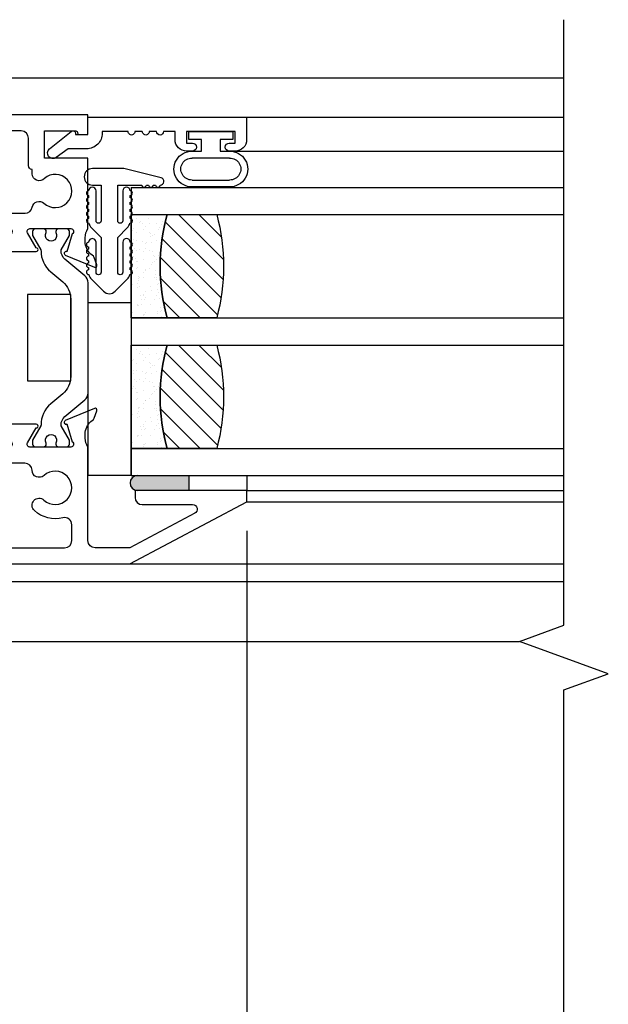
# Model space of a CAD drawing. Units: inches. Extents: x 0 to 147, y 0 to 94.
# Drawn here: x 100 to 103, y 27 to 31 of the extents above; entities that cross this region are included whole.
import ezdxf

# ---------------------------------------------------------------- set-up
doc = ezdxf.new("R2010")
doc.units = ezdxf.units.IN
doc.header["$MEASUREMENT"] = 0
doc.layers.get('0').update_dxf_attribs({"color": 4})
doc.layers.add('DIME', color=2, linetype='Continuous')
doc.styles.get("Standard").update_dxf_attribs({"font": 'arial.ttf'})
doc.dimstyles.new('EXT_ON-OFF', dxfattribs={"dimscale": 2, "dimtxt": 0.125, "dimasz": 0.1, "dimexe": 0.09, "dimexo": 0.0625, "dimgap": 0.0625, "dimtad": 1, "dimdec": 5, "dimzin": 0, "dimdsep": 46, "dimlunit": 5, "dimtxsty": 'Standard', "dimcen": 0, "dimse2": 1, "dimclrd": 256, "dimadec": 0, "dimazin": 0, "dimtfac": 1, "dimtdec": 5, "dimtofl": 0, "dimtmove": 0, "dimatfit": 0, "dimfxl": 0, "dimfrac": 2, "dimtolj": 1, "dimtzin": 0, "dimarcsym": 0})
doc.dimstyles.new('EXT_ON-ON', dxfattribs={"dimscale": 2, "dimtxt": 0.125, "dimasz": 0.1, "dimexe": 0.09, "dimexo": 0.0625, "dimgap": 0.0625, "dimtad": 1, "dimdec": 5, "dimzin": 0, "dimdsep": 46, "dimlunit": 5, "dimtxsty": 'Standard', "dimcen": 0, "dimclrd": 256, "dimadec": 0, "dimazin": 0, "dimtfac": 1, "dimtdec": 5, "dimtofl": 0, "dimtmove": 0, "dimatfit": 0, "dimfxl": 0, "dimfrac": 2, "dimtolj": 1, "dimtzin": 0, "dimarcsym": 0})

# ---------------------------------------------------------------- blocks, each defined once
blk = doc.blocks.new('H-10884')
for points in [[(-0.6305549618471344, -0.6507271814178606, 0.6490419996838104), (-0.6198988687487024, -0.660727106116827), (-0.493880483023875, -0.6077797334826283, 0.9705915366368295), (-0.4996326582350115, -0.5928571157264386), (-0.5010639892016702, -0.5934584979264912), (-0.5232318496427535, -0.5161499812352051, -0.7964315269802866), (-0.5179977062293002, -0.4933516599431051), (-0.3400934288558961, -0.493351659943031, -0.577350269188692), (-0.3297011240105192, -0.5113516599430348), (-0.367236744254166, -0.5763652612986365, 1.029593926567767), (-0.3677030453298169, -0.5923516599431551), (-0.22429466032834, -0.5923516599430814, 1.029593926623487), (-0.2247609614048649, -0.5763652612987613), (-0.2622965816485712, -0.5113516599430494, -0.5773502691896423), (-0.2519042768031579, -0.4933516599431051), (-0.07399999942951219, -0.4933516599431056, -0.7964315269876379), (-0.06876585601625607, -0.5161499812353014), (-0.09093371645731807, -0.5934584979265054), (-0.09236504742399099, -0.5928571157264511, 0.9705915366410244), (-0.09811722263516032, -0.60777973348263), (0.02790116308967505, -0.6607271061168283, 0.6490419996833113), (0.03855725618811512, -0.6507271814178708), (0.02733588399722464, -0.6184149421559191, 0.133787413447376), (0.02377235447127468, -0.6132088750915408), (0.01266126948251944, -0.6037632536362572, -0.2200100613321212), (-0.01199999942952346, -0.5504303420024605), (-0.0119999994295128, -0.5325434958275466, -0.1496639304423997), (0, -0.4933516599431051), (0, -0.188352285368051), (-0.1878157293012599, -0.188352285368051), (-0.1878157291417644, -0.06999965722577173), (-0.05280593403959699, -0.06999965740769909, -0.4142277423137845), (-0.04480593405975775, -0.07800004472330002, 0.3938383620841229), (-0.03682556126997305, -0.08544000011426434), (0, -0.08544000016385311), (0, 0), (-1.267499999429515, 0, 0.9999999999999746), (-1.267499999429515, -0.03499999999999659), (-1.219999999989301, -0.03499999999999659), (-1.219999999989301, -0.08500000000000085), (-1.52999999998929, -0.08500000000000085), (-1.529999999429517, -0.03499999999999659), (-1.482499999429512, -0.03499999999999659, 0.9999999999999999), (-1.482499999429512, 0), (-1.561000000006185, 0, 0.4142135624157249), (-1.592000000006185, -0.03100000000451431), (-1.591999999993811, -0.1160000000045152, 0.4142135623304995), (-1.560999999993811, -0.1470000000000029), (-1.188999999763928, -0.147000000000002, 0.4142135602437957), (-1.157999999763928, -0.1160000002253696), (-1.157999999654876, -0.1009996557348458, -0.4142135606384555), (-1.126999999613105, -0.06999965596021251), (-0.6229977062295102, -0.06999965663936081, -0.4142135619784185), (-0.5919977062712816, -0.1009996566393596), (-0.5919977065695576, -0.3223524880825686, -1.000000043852811), (-0.5919977065911173, -0.3383524880825641), (-0.5919977062295185, -0.4933516599431016, -0.1496639316089927), (-0.5799977062295127, -0.5325434958276425), (-0.5799977062295145, -0.5504303420025103, -0.2200100613318505), (-0.6046589751415423, -0.6037632536362447), (-0.6157700601303091, -0.6132088750915443, 0.1337874134471095), (-0.619333589656244, -0.6184149421559231)], [(-0.2424274022285395, -0.2555040966912614), (-0.2424274022285395, -0.23764380269031, -0.3743606943521243), (-0.2578157291482963, -0.2199713871027065), (-0.2578157292084775, -0.1009996570739915, 0.4142135618302555), (-0.2888157291667053, -0.06999965708967437), (-0.4909999993877392, -0.06999965681722742, 0.4142135627677715), (-0.5219999994295099, -0.1009996568172298), (-0.5219999994295108, -0.3955822764556451, 0.414213562373095), (-0.4909999994295102, -0.4265822764556413), (-0.272408113202431, -0.4265822764556297, 0.3653067635203717), (-0.2418540115734986, -0.4008212528488571, -0.5953879091138212), (-0.1906277380529726, -0.3834499747636748, 2.221032959908443), (-0.1888166365612136, -0.2756514593802208, -0.6679050324880234)]]:
    blk.add_lwpolyline(points, format="xyb", close=True)
blk = doc.blocks.new('20-0686')
at = {"linetype": 'Continuous'}
blk.add_lwpolyline([(0.2281849942560639, -0.4724989416284711), (0.1931229746962524, -0.4724989416284706, -0.414213562373095), (0.1811229746962519, -0.4604989416284706), (0.1811229746962502, -0.4559536192534326, 1.80909659637817), (0.1397781056513905, -0.4559536192534335), (0.1397781056514225, -0.4604989416284706, -0.414213562373095), (0.127778105651422, -0.4724989416284711), (0.09271608609169757, -0.4724989416284706, -0.414213562373095), (0.08071608609169711, -0.4604989416284706), (0.08071608609169711, -0.4430714434509699), (0.116065503531483, -0.3818447767581024, 0.1301369968542475), (0.1171371671744019, -0.3778924580117096, 0.2232582553006936), (0.1002598210597307, -0.3414152314801182), (0.01393120107408574, -0.2689765137817246, -0.221693941441483), (2.664535259100376e-15, -0.2391008494307538), (-2.664535259100376e-15, 0.2391008494307538, -0.2216939414414927), (0.0139312010740813, 0.2689765137817255), (0.1002598210597219, 0.3414152314801218, 0.2232582553006938), (0.1171371671743948, 0.3778924580117096, 0.1301369968542327), (0.1160655035314724, 0.3818447767581015), (0.08071608609168823, 0.4430714434509699), (0.08071608609168823, 0.4604989416284671, -0.4142135623730516), (0.09271608609168691, 0.4724989416284706), (0.1277781056514113, 0.4724989416284711, -0.414213562373095), (0.1397781056514127, 0.4604989416284706), (0.1397781056513798, 0.4559536192534335, 1.809096596378211), (0.1811229746962413, 0.455953619253437), (0.1811229746962413, 0.4604989416284742, -0.4142135623730516), (0.1931229746962417, 0.4724989416284706), (0.2281849942560532, 0.4724989416284711, -0.414213562373095), (0.2401849942560528, 0.4604989416284706), (0.2401849942560537, 0.4430719271566712), (0.204845588486978, 0.381862035229771, 0.1337666842196122), (0.2037740750314692, 0.3777955510726816, -0.2238751109028864), (0.1615826909236571, 0.2863249021210312), (0.1098243284649039, 0.2428942367483646, 0.2216939414414819), (0.07481772063772318, 0.1678220545330991), (0.07481772063772762, -0.1678220545330991, 0.2216939414414881), (0.1098243284649101, -0.2428942367483593), (0.1615826909236615, -0.286324902121029, -0.2238751109028941), (0.203774075031478, -0.3777955510726816, 0.133766684219471), (0.2048455884869869, -0.3818620352297701), (0.2401849942560625, -0.4430719271566712), (0.2401849942560625, -0.4604989416284706, -0.414213562373095)], format="xyb", close=True, dxfattribs=at)
blk = doc.blocks.new('H-11154')
for points in [[(-1.340084580821844, 0.1159999999999997, 0.414213562373095), (-1.371084580821844, 0.1470000000000056), (-1.743084580821844, 0.1469999999999997, 0.414213562373095), (-1.774084580821849, 0.1159999999999997), (-1.774084580821844, 0.03100000000000592, 0.414213562373095), (-1.743084580821844, 1.4210854715202e-14), (-1.664584580821824, 1.873501354054952e-16, 0.9999999999999999), (-1.664584580821824, 0.03499999999999659), (-1.712084580821838, 0.03499999999999659), (-1.712084580821838, 0.08500000000000796), (-1.40208458082185, 0.08500000000000796), (-1.40208458082185, 0.03499999999999659), (-1.449584580821835, 0.03499999999999667, 0.9999999999999999), (-1.449584580821835, 0), (0, 0), (0.5059154191781658, 0.2690000000000055), (0.5059154191781658, 0.3190000000000026), (0.02191541917815698, 0.3190000000000026), (0.02191541917816287, 0.2879999999999967, 0.414213562373095), (0.05291541917816289, 0.257000000000005), (0.2710677058955326, 0.257000000000009, -0.7812856265066688), (0.2804571371512594, 0.2193410481428231), (-0.0004125244534947115, 0.07000000000000739), (-0.1510845814841701, 0.07000000000001332, -0.414213562373095), (-0.1820845814841761, 0.1010000000000133), (-0.1820845814841816, 0.5066504563524671, -0.1496639335808166), (-0.1940845817865693, 0.5458422926844264), (-0.1940845817865903, 0.5637291388594041, -0.220010065581483), (-0.1694233128745424, 0.617062051628082), (-0.1583122278857978, 0.6265076730833652, 0.1337873948554831), (-0.1547486990278202, 0.631713739579908), (-0.1435273268369294, 0.6640259788418441, 0.6490420851153405), (-0.1541834193043314, 0.6740259053578797), (-0.2802018050291647, 0.621078532723689, 0.9705915178640642), (-0.2744496298215751, 0.6061559149760143), (-0.2730183189496529, 0.6067572887331494), (-0.2508504517559667, 0.5294487484927276, -0.796432069849448), (-0.2560845808218346, 0.5066504202461033), (-0.4339888581956473, 0.5066504202461137, -0.5773485104768963), (-0.4443810997273516, 0.5246504202459477), (-0.4068454611318443, 0.5896640533879208, 1.029588660316254), (-0.4063792417206713, 0.6056504568000065), (-0.5495641926533068, 0.6056473360173357, 1.058787386735292), (-0.5490984533555832, 0.5896801970759071), (-0.5117857054027997, 0.52465045680002, -0.5773502691897097), (-0.5221780102482114, 0.506650456800017), (-0.7000822876218251, 0.5066504568000173, -0.7964315269875357), (-0.7053164310350866, 0.5294487780922026), (-0.6831485705940139, 0.6067572947834776), (-0.6817172396273428, 0.6061559125834071, 0.9705915366363883), (-0.6759650644161894, 0.6210785303396023), (-0.8019834501410227, 0.6740259029738052, 0.6490419996834811), (-0.812639543239456, 0.6640259782748359), (-0.8014181710485806, 0.6317137390128899, 0.133787413447266), (-0.7978546415226333, 0.6265076719485165), (-0.7867435565338945, 0.6170620504932613, -0.2200100613320037), (-0.7620822876218512, 0.5637291388595003), (-0.7620822876218443, 0.5449127097394069, -0.1531351976756303), (-0.7740822876218232, 0.506650456800017), (-0.7740822876218232, 0.3380000000000081, -0.9999999999999999), (-0.7740822876218232, 0.3219999999999983), (-0.7740822876218232, 0.1010000000000133, -0.414213562373095), (-0.8050822876218291, 0.07000000000001327), (-1.309084580821846, 0.07000000000000739, -0.414213562373095), (-1.340084580821846, 0.1010000000000133)], [(-0.4244130590043257, 0.405836444284933, 0.4110382786033649), (-0.4554112332286735, 0.4364999999999952), (-0.6730822876218383, 0.4364999999999952, 0.414213562373095), (-0.7040822876218383, 0.4055000000000035), (-0.70408228762183, 0.1010000000000133, 0.414213562373095), (-0.6730822876218383, 0.07000000000001327), (-0.2830845808218214, 0.07000000000000739, 0.414213562373095), (-0.2520845808218214, 0.1010000000000133), (-0.2520845808218439, 0.1701750958079487, 0.4898293249828557), (-0.290787611124866, 0.2002028050803956, -0.2529091242481459), (-0.4144137664155295, 0.2310220315929735, -0.9999999999999595), (-0.3726196656184698, 0.2768178080201169, 2.264405061381779), (-0.3725484826178121, 0.3832470677381501, -0.6474594963284319)]]:
    blk.add_lwpolyline(points, format="xyb", close=True)
blk = doc.blocks.new('*D106')
at = {"layer": 'DIME', "color": 0, "lineweight": -2}
for p, q in [((93.48970836902718, 29.16739227481038), (93.48970836902718, 23.95013083886692)), ((101.115730473414, 29.16739227481038), (101.115730473414, 23.95013083886692))]:
    blk.add_line(p, q, dxfattribs=at)
at = {"layer": 'DIME', "lineweight": -2}
blk.add_line((93.68970836902719, 24.13013083886692), (100.915730473414, 24.13013083886692), dxfattribs=at)
at = {"layer": 'DIME'}
for points in [[(93.68970836902719, 24.16346417220026), (93.68970836902719, 24.09679750553359), (93.48970836902718, 24.13013083886692)], [(100.915730473414, 24.16346417220026), (100.915730473414, 24.09679750553359), (101.115730473414, 24.13013083886692)]]:
    blk.add_solid(points, dxfattribs=at)
at = {"layer": 'DIME', "color": 0, "insert": (97.30271942122062, 24.3843941403676), "char_height": 0.25, "attachment_point": 5}
blk.add_mtext('\\A1;7 5/8"', dxfattribs=at)
blk = doc.blocks.new('*D103')
at = {"layer": 'DIME', "color": 0, "lineweight": -2}
blk.add_line((101.115730473414, 29.16739227481038), (101.115730473414, 23.95013083886692), dxfattribs=at)
at = {"layer": 'DIME', "lineweight": -2}
blk.add_line((101.315730473414, 24.13013083886692), (102.2902429239169, 24.13013083886692), dxfattribs=at)
at = {"layer": 'DIME'}
for points in [[(101.315730473414, 24.16346417220026), (101.315730473414, 24.09679750553359), (101.115730473414, 24.13013083886692)], [(102.2902429239169, 24.16346417220026), (102.2902429239169, 24.09679750553359), (102.4902429239169, 24.13013083886692)]]:
    blk.add_solid(points, dxfattribs=at)
at = {"layer": 'DIME', "color": 0, "insert": (101.8029866986655, 24.38447940639762), "char_height": 0.25, "attachment_point": 5}
blk.add_mtext('\\A1;DLO', dxfattribs=at)
blk = doc.blocks.new('S-10878')
at = {"linetype": 'Continuous'}
blk.add_lwpolyline([(-0.1744317775884321, 0.8258584043720916, -0.9729686475938566), (-0.1372895147081836, 0.8541022821999231), (-0.06156794159943058, 0.7599914107734622, -0.6298563607740599), (-0.07062712050559039, 0.7410749131863099), (-0.07499963497383977, 0.7410749131863099), (-0.07499963490178363, 0.6875912333748264), (0, 0.6875912333748264), (0, 0), (-0.0969992686360861, 1.77635683940025e-15, -0.4142135637851324), (-0.1469992686360859, 0.05000000024105056), (-0.1469992685150388, 0.07510834186716409, -0.9999999999995434), (-0.1119996340764291, 0.07510834191433347), (-0.1119996340427125, 0.0501081590467507), (-0.0619996213617231, 0.05010815911402133), (-0.06199963432772826, 0.2601081590777241), (-0.1119996343257323, 0.2601081590777241), (-0.1119996342920393, 0.2351081591336257, -0.9999999993261007), (-0.1469996342920266, 0.2351081590864634), (-0.1469996343125839, 0.2601081590366103, -0.414213562613934), (-0.09699963431258407, 0.3101081590777239), (-0.06199963741487213, 0.3101081590777248), (-0.06199964049533779, 0.3600000000000012, -0.9999999999999697), (-0.06199964234762501, 0.3900000000000001), (-0.06199964432339744, 0.4220000000000006, -1.00000000000003), (-0.06199964617568288, 0.4520000000000013), (-0.06199964815145531, 0.484, -0.9999999999999697), (-0.06199965000374164, 0.5140000000000007), (-0.06199965689475118, 0.6256081589805156), (-0.06899963490987027, 0.6256081589805316, -0.4142135623731486), (-0.1369996350178337, 0.6936081590884822), (-0.1369996350178386, 0.7737283198915055)], format="xyb", close=True, dxfattribs=at)
blk = doc.blocks.new('20-7051A')
at = {"linetype": 'Continuous'}
for p, q in [((0, 0.09499999999999531), (-0.03500000000000014, 0.09499999999999531)), ((-0.03499999999999659, 0.09499999999999531), (-0.03499999999999659, 0.04000000000000092)), ((0, -0.09499999999999531), (0, 0.09499999999999531)), ((-0.2400578832569451, 0.08099999999999952), (-0.2400578832569451, -0.08099999999999952)), ((-0.2100578832569404, -0.08099999999999952), (-0.2100578832569404, 0.08099999999999952)), ((-0.115000000000002, 0.08099999999999952), (-0.115000000000002, -0.08099999999999952)), ((-0.08500000000000085, 0.04000000000000092), (-0.08500000000000085, 0.08099999999999952)), ((-0.03499999999999659, 0.04000000000000092), (-0.0849999999999973, 0.04000000000000092)), ((-0.08500000000000085, -0.08099999999999952), (-0.08500000000000085, -0.04000000000000092)), ((-0.08500000000000085, -0.04000000000000092), (-0.03500000000000014, -0.04000000000000092)), ((-0.03499999999999659, -0.04000000000000092), (-0.03499999999999659, -0.09499999999999531)), ((-0.03499999999999659, -0.09499999999999531), (3.552713678800501e-15, -0.09499999999999531))]:
    blk.add_line(p, q, dxfattribs=at)
for centre, radius, start, end in [((-0.1625289416284712, 0.08245736208840948), 0.07754263791159105, 358.9231006875556, 181.0768993124444), ((-0.1625289416284712, 0.08244897660895023), 0.04755102339104756, 358.2538105015784, 181.7461894984216), ((-0.1625289416284712, -0.08245736208840948), 0.07754263791158883, 178.9231006875556, 1.076899312444406), ((-0.1625289416284712, -0.08244897660895023), 0.04755102339104956, 178.2538105015784, 1.746189498421551)]:
    blk.add_arc(centre, radius, start, end, dxfattribs=at)
blk = doc.blocks.new('20-4285')
at = {"linetype": 'Continuous'}
blk.add_lwpolyline([(-0.5314558441227182, 0.0197058441227167, 0.4142135623730644), (-0.5314558441227182, -0.03120584412271477), (-0.4795060966544117, -0.08315559159101937, 0.138962444625966), (-0.4590326708792314, -0.09458720930232345, 1.060037579092354), (-0.4391005050633869, -0.09574999999999889), (-0.4291005050633874, -0.09574999999999889, 0.9999999999999999), (-0.4091005050633858, -0.09574999999999889), (-0.3991005050633898, -0.09574999999999889, 0.9999999999999999), (-0.3791005050633882, -0.09574999999999889), (-0.3691005050633887, -0.09574999999999889, 0.9999999999999999), (-0.3491005050633871, -0.09574999999999889), (-0.3391005050633911, -0.09574999999999889, 0.9999999999999999), (-0.3191005050633859, -0.09574999999999889, 0.9999999999999999), (-0.3191005050633859, -0.06374999999999886), (-0.4491005050633885, -0.06374999999999953, -0.9999999999999999), (-0.4491005050633885, -0.04174999999999862), (-0.2978111831820454, -0.04174999999999862), (-0.2564055915910228, -0.08315559159101937, 0.1389624446256852), (-0.2359321658158877, -0.09458720930231324, 1.060037579092609), (-0.2159999999999553, -0.09574999999999889), (-0.2059999999999984, -0.09574999999999889, 0.9999999999999999), (-0.1860000000000004, -0.09574999999999889), (-0.1760000000000008, -0.09574999999999889, 0.9999999999999999), (-0.1559999999999993, -0.09574999999999889), (-0.1459999999999997, -0.09574999999999889, 0.9999999999999999), (-0.1260000000000017, -0.09574999999999889), (-0.1160000000000021, -0.09574999999999889, 0.9999999999999999), (-0.09599999999999698, -0.09574999999999889, 0.9999999999999999), (-0.09600000000000053, -0.06374999999999886), (-0.2259999999999995, -0.06374999999999953, -0.9999999999999999), (-0.2259999999999995, -0.04174999999999862), (-0.07100000000000195, -0.04174999999999862), (-0.07100000000000195, -0.1457499999999994, 0.9999999999999999), (-0.07100000000000195, -0.1657499999999992), (-0.07100000000000195, -0.1757499999999987, 0.9999999999999999), (-0.07100000000000195, -0.1957499999999985), (-0.07100000000000195, -0.2057499999999981, 0.9999999999999999), (-0.07100000000000017, -0.2257499999999997, 0.8870219394452953), (-0.03945555033407233, -0.2295407894406694), (-4.440892098500626e-16, -0.0677500000000002), (6.661338147750939e-16, 0.0677500000000002, 0.9999999999999999), (-0.07099999999999951, 0.0677500000000002), (-0.07100000000000195, 0.03025000000000055), (-0.2260000000000031, 0.03025000000000055, -0.9999999999999999), (-0.2259999999999995, 0.05225000000000168), (-0.09599999999999698, 0.05225000000000257, 0.9999999999999999), (-0.09599999999999698, 0.08425000000000082, 0.9999999999999999), (-0.1160000000000021, 0.08425000000000082), (-0.1259999999999981, 0.08425000000000082, 0.9999999999999999), (-0.1459999999999997, 0.08425000000000082), (-0.1560000000000028, 0.08425000000000082, 0.9999999999999999), (-0.1760000000000008, 0.08425000000000082), (-0.1860000000000004, 0.08425000000000082, 0.9999999999999999), (-0.2059999999999984, 0.08425000000000082), (-0.2159999999999518, 0.08425000000000082, 1.060037579092608), (-0.2359321658158877, 0.08308720930231495, 0.1389624446256859), (-0.2564055915910226, 0.0716555915910213), (-0.2978111831820418, 0.03025000000000055), (-0.4491005050633885, 0.03025000000000055, -0.9999999999999999), (-0.4491005050633885, 0.05225000000000168), (-0.3191005050633895, 0.05225000000000257, 0.9999999999999999), (-0.3191005050633859, 0.08425000000000082, 0.9999999999999999), (-0.3391005050633911, 0.08425000000000082), (-0.3491005050633906, 0.08425000000000082, 0.9999999999999999), (-0.3691005050633887, 0.08425000000000082), (-0.3791005050633882, 0.08425000000000082, 0.9999999999999999), (-0.3991005050633898, 0.08425000000000082), (-0.4091005050633894, 0.08425000000000082, 0.9999999999999999), (-0.4291005050633874, 0.08425000000000082), (-0.4391005050633905, 0.08425000000000082, 1.060037579092354), (-0.4590326708792315, 0.0830872093023256, 0.1389624446259659), (-0.4795060966544117, 0.0716555915910213)], format="xyb", close=True, dxfattribs=at)

msp = doc.modelspace()

# ---------------------------------------------------------------- hatches: boundary and pattern name
h = msp.add_hatch()
h.set_pattern_fill('AR-SAND', color=256, scale=0.03, angle=-90.00000000000001, style=0)
h.set_pattern_definition([(307.5, (79.57679944087064, 59.91280068047895), (0.05780471307039476, 0.001889800743288234), [0, -0.04559999999999997, 0, -0.05099999999999997, 0, -0.04874999999999997]), (277.5, (79.57679944087064, 59.91280068047895), (0.08466438195689219, -0.05309330115803183), [0, -0.02459999999999999, 0, -0.0411, 0, -0.01575]), (237.5, (79.57679944087064, 59.94970068047895), (0.0001697716061089311, -0.09342425585254485), [0, -0.015, 0, -0.054, 0, -0.0705]), (227.5, (79.57679944087064, 59.94970068047895), (0.02633026694802746, -0.0901837981371688), [0, -0.0075, 0, -0.03539999999999999, 0, -0.0405])])
h.paths.add_polyline_path([(100.6156150562714, 30.08984227481038), (100.7706150562714, 30.08984227481038, -0.1339285714285761), (100.7706150562714, 30.53784227481039), (100.6156150562714, 30.53784227481039)])
h = msp.add_hatch()
h.set_pattern_fill('ANSI31', color=256, scale=0.5, angle=-90.00000000000001, style=0)
h.set_pattern_definition([(315, (79.57679944087064, 59.91280068047895), (0.04419417382415923, 0.04419417382415921), [])])
h.paths.add_polyline_path([(100.9856150562714, 30.53784227481039), (100.7706150562714, 30.53784227481039, 0.1339285714285761), (100.7706150562714, 30.08984227481038), (100.9856150562714, 30.08984227481038, 0.1339285714285758)])
h = msp.add_hatch()
h.set_pattern_fill('AR-SAND', color=256, scale=0.03, angle=-90.00000000000001, style=0)
h.set_pattern_definition([(307.5, (79.57679944087064, 59.34680068047894), (0.05780471307039476, 0.001889800743288234), [0, -0.04559999999999997, 0, -0.05099999999999997, 0, -0.04874999999999997]), (277.5, (79.57679944087064, 59.34680068047894), (0.08466438195689219, -0.05309330115803183), [0, -0.02459999999999999, 0, -0.0411, 0, -0.01575]), (237.5, (79.57679944087064, 59.38370068047895), (0.0001697716061089311, -0.09342425585254485), [0, -0.015, 0, -0.054, 0, -0.0705]), (227.5, (79.57679944087064, 59.38370068047895), (0.02633026694802746, -0.0901837981371688), [0, -0.0075, 0, -0.03539999999999999, 0, -0.0405])])
h.paths.add_polyline_path([(100.6156150562714, 29.52384227481038), (100.7706150562714, 29.52384227481038, -0.1339285714285761), (100.7706150562714, 29.97184227481038), (100.6156150562714, 29.97184227481038)])
h = msp.add_hatch()
h.set_pattern_fill('ANSI31', color=256, scale=0.5, angle=-90.00000000000001, style=0)
h.set_pattern_definition([(315, (79.57679944087064, 59.34680068047894), (0.04419417382415923, 0.04419417382415921), [])])
h.paths.add_polyline_path([(100.9856150562714, 29.97184227481038), (100.7706150562714, 29.97184227481038, 0.1339285714285761), (100.7706150562714, 29.52384227481038), (100.9856150562714, 29.52384227481038, 0.1339285714285758)])
h = msp.add_hatch(color=256)
edge = h.paths.add_edge_path()
edge.add_line((100.865730473341, 29.34239227481038), (100.641599881232, 29.34239227481038))
edge.add_arc((100.642199881232, 29.37424227481038), 0.03185565099005069, 91.07922769007621, 268.9207723099238, ccw=False)
edge.add_line((100.641599881232, 29.40609227481038), (100.865730473341, 29.40609227481038))
edge.add_line((100.865730473341, 29.40609227481038), (100.865730473341, 29.34239227481038))

# ---------------------------------------------------------------- linework, layer by layer
for p, q in [((99.20842577891142, 31.12999223775742), (102.4902429239169, 31.12999223775742)), ((101.115321685041, 30.9595518729944), (102.4902429239169, 30.9595518729944)), ((101.065321685041, 30.81255260435831), (102.4902429239169, 30.81255260435831)), ((100.6156150562714, 30.65559227481039), (100.6156150562714, 29.40609227481038)), ((100.6156150562714, 30.65559227481039), (102.4898356360682, 30.65559227481039)), ((100.6156150562714, 30.53784227481038), (102.4902626755715, 30.53784227481038)), ((100.6156150562714, 30.53784227481039), (102.4902626755716, 30.53784227481039)), ((100.6156150562714, 30.08984227481038), (102.4903866033381, 30.08984227481038)), ((100.6156150562714, 29.97184227481038), (102.4903866033381, 29.97184227481038)), ((100.6156150562714, 29.52384227481038), (102.4902626755716, 29.52384227481038)), ((100.6156150562714, 29.52384227481039), (102.4902626755716, 29.52384227481039)), ((100.6156150562714, 29.40609227481038), (102.4898356360682, 29.40609227481038)), ((101.115730473341, 29.34239227481038), (100.631730473341, 29.34239227481038)), ((101.115730473414, 29.34239227481038), (102.4902429239169, 29.34239227481038)), ((101.115730473414, 29.29239227481038), (102.4902429239169, 29.29239227481038)), ((100.6098150542359, 29.02339227481038), (102.4898356361413, 29.02339227481038)), ((99.18055699804668, 28.94749223775749), (102.4898356361413, 28.94749223775749)), ((99.18192880911592, 28.6874922377575), (102.2977869647946, 28.6874922377575))]:
    msp.add_line(p, q)
for points in [[(102.4902429239169, 25.85239223755854), (102.4902429239169, 28.47739223765805), (102.6825663432787, 28.54739223765804), (102.2979195045551, 28.68739223765804), (102.4902429239169, 28.75739223765804), (102.4902429239169, 31.38239223775755)], [(100.6156150562714, 29.40609227481038), (100.4281150562714, 29.40609227481038), (100.4281150562714, 30.15609227481038), (100.6156150562714, 30.15609227481038), (100.6156150562714, 29.40609227481038), (100.6156150562714, 29.52409227481038)]]:
    msp.add_lwpolyline(points)
for points in [[(100.7706150562714, 30.08984227481038), (100.6156150562714, 30.08984227481038), (100.6156150562714, 30.53784227481039), (100.7706150562714, 30.53784227481039, 0.1339285714285761)], [(100.7706150562714, 30.53784227481039), (100.9856150562714, 30.53784227481039, -0.1339285714285758), (100.9856150562714, 30.08984227481038), (100.7706150562714, 30.08984227481038, -0.1339285714285761)], [(100.7706150562714, 29.52384227481038), (100.6156150562714, 29.52384227481038), (100.6156150562714, 29.97184227481038), (100.7706150562714, 29.97184227481038, 0.1339285714285761)], [(100.7706150562714, 29.97184227481038), (100.9856150562714, 29.97184227481038, -0.1339285714285758), (100.9856150562714, 29.52384227481038), (100.7706150562714, 29.52384227481038, -0.1339285714285761)]]:
    msp.add_lwpolyline(points, format="xyb", close=True)
for points in [[(100.3532973356337, 29.81654057831342), (100.3532973356337, 30.19154057831342), (100.1657973356337, 30.19154057831342), (100.1657973356337, 29.81654057831342)], [(100.865730473341, 29.34239227481038), (100.865730473341, 29.40609227481038), (101.115730473341, 29.40609227481038), (101.115730473341, 29.34239227481038)]]:
    msp.add_lwpolyline(points, close=True)
msp.add_arc((100.642205641232, 29.37424227481038), 0.03185575999999858, 91.08958579006561, 268.9104142099344)

# ---------------------------------------------------------------- block references
for name, p in [('H-10884', (100.4277304517393, 30.96999223825647)), ('H-11154', (100.6098150542359, 29.02339227481038))]:
    msp.add_blockref(name, p)
for name, p, rotation in [('S-10878', (101.115321685041, 30.9595518729944), 90.00000000000001), ('20-4285', (100.5149727472705, 30.73681185271339), 90)]:
    msp.add_blockref(name, p, dxfattribs=dict(rotation=rotation))
at = {"xscale": -1, "rotation": 270}
msp.add_blockref('20-7051A', (100.9602134904279, 30.89755224514967), dxfattribs=at)
at = {"xscale": -1}
msp.add_blockref('20-0686', (100.4281150562714, 30.00334163668495), dxfattribs=at)

# ---------------------------------------------------------------- dimensions: what is measured, and where the dimension line sits
at = {"layer": 'DIME'}
dim = msp.add_linear_dim(base=(101.115730473414, 24.13013083886692), p1=(93.48970836902718, 29.29239227481038), p2=(101.115730473414, 29.29239227481038), dimstyle='EXT_ON-ON', override={"dimpost": '"'}, dxfattribs=at)
dim.commit()
dim.dimension.update_dxf_attribs({"geometry": '*D106', "text_midpoint": (97.30271942122062, 24.3843941403676)})
dim = msp.add_linear_dim(base=(102.4902429239169, 24.13013083886692), p1=(101.115730473414, 29.29239227481038), p2=(102.4902429239169, 25.85239223755854), text='DLO', dimstyle='EXT_ON-OFF', override={"dimpost": '"'}, dxfattribs=at)
dim.commit()
dim.dimension.update_dxf_attribs({"geometry": '*D103', "text_midpoint": (101.8029866986655, 24.38447940639762)})

doc.saveas('drawing.dxf')
